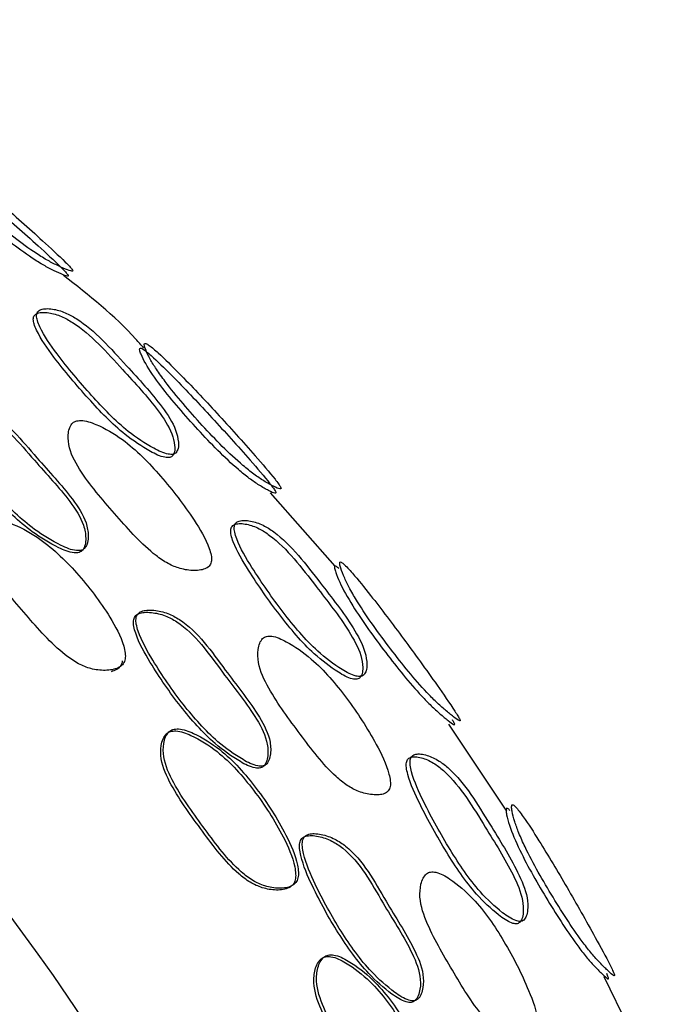
# Model space of a CAD drawing. Units: millimetres. Extents: x 11 to 1473, y 12 to 1049.
# Drawn here: x 619 to 628, y 527 to 542 of the extents above; entities that cross this region are included whole.
import ezdxf

# ---------------------------------------------------------------- set-up
doc = ezdxf.new("R2010")
doc.units = ezdxf.units.MM
doc.header["$LTSCALE"] = 5

msp = doc.modelspace()

# ---------------------------------------------------------------- linework, layer by layer
at = {"color": 7, "linetype": 'Continuous', "lineweight": 25}
for p, q in [((623.575, 533.489), (622.622, 534.575)), ((626.112, 529.873), (625.254, 531.157)), ((628.306, 525.891), (627.549, 527.426))]:
    msp.add_line(p, q, dxfattribs=at)
for radius, start, end in [(33, 187.7253, 90), (30.55, 12.5117, 92.8705)]:
    msp.add_arc((592.35, 508.558), radius, start, end, dxfattribs=at)
for points, knots in [([(617.459, 539.745), (617.459, 539.736), (617.46, 539.716), (617.497, 539.644), (617.566, 539.533), (617.689, 539.382), (617.97, 539.08), (618.452, 538.645), (618.958, 538.236), (619.294, 538.022), (619.459, 537.934), (619.598, 537.874), (619.683, 537.841), (619.706, 537.846), (619.692, 537.872), (619.65, 537.92), (619.517, 538.053), (619.167, 538.377), (618.634, 538.848), (618.083, 539.315), (617.716, 539.607), (617.545, 539.723), (617.476, 539.756), (617.464, 539.748), (617.459, 539.745)], [0, 0, 0, 0, 0.014609, 0.0317811, 0.0633041, 0.0920822, 0.126058, 0.2493638, 0.3715685, 0.4038083, 0.4346748, 0.4695722, 0.5028547, 0.5175095, 0.530281, 0.5433448, 0.5588317, 0.6286103, 0.750849, 0.8693794, 0.9369417, 0.9705044, 0.9860709, 1, 1, 1, 1]), ([(617.398, 539.669), (617.398, 539.66), (617.399, 539.64), (617.437, 539.569), (617.539, 539.411), (617.867, 539.05), (618.392, 538.579), (618.896, 538.169), (619.23, 537.954), (619.394, 537.865), (619.532, 537.802), (619.616, 537.769), (619.636, 537.773), (619.631, 537.787), (619.617, 537.807), (619.582, 537.847), (619.448, 537.98), (619.1, 538.303), (618.569, 538.772), (618.02, 539.237), (617.653, 539.529), (617.483, 539.645), (617.414, 539.679), (617.403, 539.672), (617.398, 539.669)], [0, 0, 0, 0, 0.0142051, 0.0309931, 0.0620985, 0.1246148, 0.2488665, 0.3719521, 0.4042199, 0.434878, 0.4692237, 0.5017558, 0.5160607, 0.5224936, 0.5286629, 0.5416258, 0.5571131, 0.6273188, 0.7505092, 0.8699482, 0.9377777, 0.9711555, 0.9864447, 1, 1, 1, 1]), ([(620.749, 536.711), (620.711, 536.755), (620.362, 537.159), (619.938, 537.489), (619.561, 537.784)], [0, 0, 0, 0, 0.108828, 1, 1, 1, 1]), ([(621.23, 535.17), (621.24, 535.189), (621.264, 535.233), (621.262, 535.347), (621.215, 535.555), (620.952, 535.956), (620.449, 536.491), (619.983, 537.022), (619.581, 537.243), (619.429, 537.286), (619.309, 537.295), (619.244, 537.285), (619.204, 537.266), (619.182, 537.246), (619.169, 537.22), (619.163, 537.177), (619.176, 537.11), (619.257, 536.915), (619.525, 536.535), (619.961, 536.019), (620.432, 535.523), (620.833, 535.257), (621.066, 535.144), (621.172, 535.138), (621.211, 535.151), (621.224, 535.164), (621.23, 535.17)], [0, 0, 0, 0, 0.013558, 0.031563, 0.063276, 0.125548, 0.248921, 0.403734, 0.433633, 0.468197, 0.485949, 0.500915, 0.507919, 0.514167, 0.520142, 0.526416, 0.539354, 0.555665, 0.62925, 0.751503, 0.867123, 0.937027, 0.97501, 0.988331, 0.994191, 1, 1, 1, 1]), ([(621.178, 535.122), (621.188, 535.14), (621.21, 535.184), (621.207, 535.296), (621.157, 535.503), (620.893, 535.901), (620.392, 536.434), (619.927, 536.962), (619.527, 537.186), (619.376, 537.23), (619.258, 537.24), (619.194, 537.231), (619.154, 537.213), (619.133, 537.194), (619.12, 537.168), (619.115, 537.126), (619.128, 537.059), (619.211, 536.866), (619.479, 536.487), (619.916, 535.973), (620.385, 535.479), (620.785, 535.212), (621.015, 535.098), (621.121, 535.09), (621.159, 535.103), (621.172, 535.115), (621.178, 535.122)], [0, 0, 0, 0, 0.013331, 0.031108, 0.062582, 0.124878, 0.248681, 0.404076, 0.433931, 0.468236, 0.485775, 0.50051, 0.507389, 0.513521, 0.519395, 0.525587, 0.538432, 0.554715, 0.628471, 0.7512, 0.867302, 0.937396, 0.97533, 0.988523, 0.994293, 1, 1, 1, 1]), ([(620.689, 536.706), (620.688, 536.698), (620.686, 536.679), (620.714, 536.604), (620.794, 536.436), (621.075, 536.039), (621.54, 535.507), (621.994, 535.038), (622.306, 534.785), (622.462, 534.679), (622.596, 534.603), (622.68, 534.563), (622.706, 534.566), (622.698, 534.592), (622.664, 534.642), (622.551, 534.788), (622.242, 535.147), (621.767, 535.674), (621.273, 536.198), (620.938, 536.53), (620.777, 536.67), (620.708, 536.714), (620.695, 536.709), (620.689, 536.706)], [0, 0, 0, 0, 0.0141654, 0.0309926, 0.0621673, 0.1246402, 0.2488488, 0.3721286, 0.4044297, 0.4350051, 0.4692543, 0.5018579, 0.5163882, 0.5289825, 0.541973, 0.5573604, 0.6271931, 0.7506566, 0.8698318, 0.9378068, 0.9712666, 0.9865258, 1, 1, 1, 1]), ([(620.759, 536.776), (620.757, 536.767), (620.754, 536.748), (620.782, 536.672), (620.836, 536.555), (620.938, 536.39), (621.179, 536.056), (621.606, 535.566), (622.061, 535.097), (622.376, 534.846), (622.534, 534.74), (622.669, 534.666), (622.754, 534.627), (622.781, 534.63), (622.773, 534.657), (622.739, 534.707), (622.627, 534.853), (622.317, 535.213), (621.84, 535.742), (621.344, 536.268), (621.008, 536.601), (620.847, 536.74), (620.778, 536.783), (620.765, 536.778), (620.759, 536.776)], [0, 0, 0, 0, 0.014572, 0.03179, 0.063399, 0.092189, 0.126127, 0.249376, 0.371713, 0.40396, 0.434721, 0.469514, 0.502893, 0.517802, 0.530659, 0.543778, 0.559187, 0.628614, 0.751097, 0.869336, 0.937017, 0.970633, 0.986157, 1, 1, 1, 1]), ([(619.848, 533.729), (619.855, 533.74), (619.87, 533.764), (619.887, 533.823), (619.897, 533.933), (619.855, 534.162), (619.587, 534.562), (619.085, 535.088), (618.648, 535.64), (618.216, 535.829), (618.047, 535.855), (617.915, 535.85), (617.842, 535.831), (617.799, 535.804), (617.776, 535.778), (617.762, 535.747), (617.755, 535.697), (617.767, 535.623), (617.846, 535.418), (618.104, 535.032), (618.528, 534.511), (619.013, 534.038), (619.424, 533.788), (619.667, 533.684), (619.783, 533.687), (619.825, 533.706), (619.84, 533.722), (619.848, 533.729)], [0, 0, 0, 0, 0.006811, 0.014876, 0.031201, 0.062307, 0.124953, 0.248946, 0.403915, 0.433986, 0.468539, 0.485958, 0.500203, 0.506792, 0.512708, 0.518486, 0.52471, 0.537869, 0.554624, 0.629085, 0.750979, 0.866597, 0.937639, 0.975676, 0.988685, 0.994391, 1, 1, 1, 1]), ([(619.884, 533.763), (619.892, 533.774), (619.907, 533.798), (619.924, 533.857), (619.934, 533.967), (619.893, 534.197), (619.624, 534.598), (619.122, 535.125), (618.684, 535.678), (618.251, 535.867), (618.082, 535.892), (617.949, 535.887), (617.876, 535.868), (617.833, 535.841), (617.81, 535.815), (617.796, 535.783), (617.789, 535.734), (617.801, 535.659), (617.88, 535.453), (618.138, 535.068), (618.563, 534.545), (619.048, 534.072), (619.46, 533.822), (619.703, 533.717), (619.819, 533.721), (619.862, 533.74), (619.877, 533.756), (619.884, 533.763)], [0, 0, 0, 0, 0.0068258, 0.0149061, 0.0312569, 0.0623901, 0.1250279, 0.2489712, 0.4038752, 0.4339535, 0.4685419, 0.485988, 0.5002611, 0.5068641, 0.5127935, 0.5185821, 0.5248147, 0.5379823, 0.5547383, 0.6291768, 0.7510148, 0.8665785, 0.9375966, 0.9756379, 0.9886613, 0.9943789, 1, 1, 1, 1]), ([(619.688, 535.593), (619.674, 535.57), (619.644, 535.522), (619.627, 535.4), (619.65, 535.175), (619.894, 534.746), (620.349, 534.236), (620.763, 533.758), (621.101, 533.525), (621.294, 533.446), (621.461, 533.422), (621.59, 533.43), (621.66, 533.451), (621.703, 533.477), (621.727, 533.503), (621.743, 533.535), (621.753, 533.584), (621.746, 533.658), (621.682, 533.867), (621.441, 534.272), (621.017, 534.816), (620.533, 535.319), (620.11, 535.566), (619.866, 535.648), (619.755, 535.637), (619.712, 535.616), (619.696, 535.601), (619.688, 535.593)], [0, 0, 0, 0, 0.014828, 0.030919, 0.06187, 0.123498, 0.248622, 0.371654, 0.404146, 0.43428, 0.468608, 0.48594, 0.500573, 0.507519, 0.51381, 0.519938, 0.52639, 0.539663, 0.556028, 0.628567, 0.75069, 0.868331, 0.937551, 0.974309, 0.987845, 0.993979, 1, 1, 1, 1]), ([(618.401, 534.123), (618.385, 534.098), (618.351, 534.046), (618.33, 533.92), (618.348, 533.685), (618.591, 533.253), (619.042, 532.738), (619.456, 532.259), (619.802, 532.033), (620, 531.961), (620.171, 531.946), (620.304, 531.963), (620.388, 531.994), (620.441, 532.037), (620.465, 532.084), (620.479, 532.136), (620.477, 532.213), (620.426, 532.427), (620.201, 532.844), (619.78, 533.394), (619.276, 533.882), (618.84, 534.113), (618.587, 534.187), (618.472, 534.17), (618.426, 534.147), (618.409, 534.131), (618.401, 534.123)], [0, 0, 0, 0, 0.014898, 0.031, 0.06205, 0.124654, 0.248597, 0.372165, 0.404634, 0.434871, 0.468998, 0.486071, 0.500659, 0.513953, 0.520196, 0.52676, 0.540146, 0.556453, 0.628197, 0.750682, 0.868651, 0.937901, 0.974494, 0.987959, 0.994044, 1, 1, 1, 1]), ([(623.945, 531.846), (623.956, 531.865), (623.982, 531.906), (623.987, 532.019), (623.952, 532.233), (623.715, 532.657), (623.255, 533.236), (622.828, 533.806), (622.446, 534.055), (622.299, 534.107), (622.182, 534.122), (622.117, 534.116), (622.076, 534.099), (622.053, 534.08), (622.039, 534.053), (622.031, 534.01), (622.039, 533.94), (622.108, 533.737), (622.349, 533.335), (622.739, 532.776), (623.182, 532.247), (623.563, 531.955), (623.785, 531.829), (623.887, 531.818), (623.925, 531.829), (623.939, 531.84), (623.945, 531.846)], [0, 0, 0, 0, 0.013512, 0.031091, 0.062402, 0.124853, 0.24882, 0.404162, 0.434022, 0.468279, 0.485809, 0.500582, 0.507483, 0.513639, 0.519534, 0.525747, 0.538597, 0.554894, 0.628483, 0.750996, 0.867547, 0.937615, 0.975067, 0.988327, 0.994171, 1, 1, 1, 1]), ([(624.004, 531.889), (624.015, 531.908), (624.041, 531.95), (624.049, 532.065), (624.016, 532.279), (623.78, 532.706), (623.319, 533.286), (622.89, 533.86), (622.505, 534.106), (622.356, 534.156), (622.238, 534.17), (622.171, 534.163), (622.13, 534.145), (622.107, 534.125), (622.092, 534.099), (622.083, 534.055), (622.091, 533.985), (622.159, 533.781), (622.399, 533.377), (622.79, 532.816), (623.233, 532.286), (623.617, 531.995), (623.841, 531.87), (623.944, 531.86), (623.983, 531.871), (623.997, 531.883), (624.004, 531.889)], [0, 0, 0, 0, 0.0137515, 0.0315615, 0.0630993, 0.1254796, 0.2489769, 0.4037565, 0.4336909, 0.4682383, 0.4859884, 0.5009904, 0.5080122, 0.5142761, 0.520262, 0.5265464, 0.5394681, 0.555774, 0.6291474, 0.7511555, 0.8672231, 0.9371449, 0.9747, 0.9881152, 0.9940592, 1, 1, 1, 1]), ([(623.569, 533.489), (623.568, 533.481), (623.565, 533.462), (623.589, 533.383), (623.657, 533.208), (623.9, 532.785), (624.315, 532.215), (624.719, 531.711), (624.994, 531.428), (625.131, 531.303), (625.248, 531.209), (625.322, 531.153), (625.343, 531.148), (625.342, 531.16), (625.333, 531.179), (625.318, 531.205), (625.308, 531.222)], [0, 0, 0, 0, 0.025955, 0.057196, 0.115023, 0.230225, 0.459607, 0.686725, 0.746241, 0.802558, 0.865825, 0.926699, 0.953632, 0.965412, 0.976568, 1, 1, 1, 1]), ([(623.63, 533.456), (623.628, 533.458), (623.61, 533.477), (623.586, 533.493), (623.575, 533.491), (623.569, 533.489)], [0, 0, 0, 0, 0.061084, 0.555925, 1, 1, 1, 1]), ([(623.646, 533.551), (623.645, 533.542), (623.641, 533.523), (623.664, 533.443), (623.71, 533.321), (623.797, 533.147), (624.008, 532.792), (624.388, 532.266), (624.794, 531.763), (625.071, 531.481), (625.21, 531.358), (625.329, 531.264), (625.404, 531.209), (625.425, 531.204), (625.424, 531.216), (625.415, 531.236), (625.39, 531.28), (625.287, 531.439), (625.013, 531.834), (624.598, 532.409), (624.165, 532.981), (623.869, 533.349), (623.722, 533.509), (623.662, 533.556), (623.651, 533.552), (623.646, 533.551)], [0, 0, 0, 0, 0.014456, 0.03176, 0.063505, 0.092411, 0.126172, 0.249508, 0.371729, 0.403957, 0.434676, 0.469483, 0.503171, 0.518089, 0.524593, 0.530726, 0.543507, 0.558711, 0.628607, 0.751332, 0.869057, 0.937039, 0.973486, 0.987401, 1, 1, 1, 1]), ([(622.526, 530.544), (622.534, 530.555), (622.551, 530.577), (622.572, 530.635), (622.59, 530.745), (622.565, 530.977), (622.326, 531.398), (621.868, 531.962), (621.475, 532.548), (621.06, 532.769), (620.895, 532.807), (620.763, 532.812), (620.689, 532.797), (620.644, 532.774), (620.619, 532.749), (620.603, 532.719), (620.593, 532.669), (620.6, 532.594), (620.663, 532.382), (620.891, 531.977), (621.274, 531.423), (621.721, 530.915), (622.111, 530.635), (622.344, 530.512), (622.459, 530.507), (622.503, 530.523), (622.518, 530.537), (622.526, 530.544)], [0, 0, 0, 0, 0.006812, 0.014878, 0.031203, 0.062295, 0.124959, 0.248969, 0.403911, 0.433989, 0.468557, 0.485968, 0.500202, 0.506779, 0.512688, 0.518461, 0.524686, 0.537852, 0.554627, 0.629115, 0.750974, 0.866558, 0.937645, 0.97571, 0.988704, 0.994401, 1, 1, 1, 1]), ([(622.567, 530.574), (622.575, 530.584), (622.592, 530.607), (622.612, 530.665), (622.631, 530.775), (622.606, 531.008), (622.368, 531.43), (621.908, 531.994), (621.515, 532.582), (621.099, 532.802), (620.933, 532.84), (620.801, 532.844), (620.727, 532.83), (620.682, 532.806), (620.657, 532.782), (620.641, 532.751), (620.631, 532.702), (620.637, 532.626), (620.701, 532.414), (620.929, 532.008), (621.312, 531.453), (621.76, 530.944), (622.15, 530.664), (622.384, 530.541), (622.499, 530.536), (622.543, 530.552), (622.559, 530.567), (622.567, 530.574)], [0, 0, 0, 0, 0.006828, 0.01491, 0.031261, 0.062378, 0.125028, 0.248987, 0.403865, 0.433954, 0.46856, 0.485998, 0.500258, 0.50685, 0.51277, 0.518553, 0.524786, 0.537957, 0.554732, 0.629193, 0.750995, 0.866524, 0.937591, 0.975666, 0.988678, 0.994387, 1, 1, 1, 1]), ([(622.505, 532.423), (622.489, 532.401), (622.455, 532.354), (622.43, 532.232), (622.437, 532.002), (622.649, 531.556), (623.06, 531.014), (623.433, 530.509), (623.748, 530.25), (623.931, 530.154), (624.094, 530.116), (624.221, 530.112), (624.293, 530.126), (624.337, 530.149), (624.363, 530.173), (624.381, 530.203), (624.394, 530.251), (624.394, 530.325), (624.347, 530.539), (624.141, 530.964), (623.765, 531.542), (623.315, 532.072), (622.919, 532.351), (622.685, 532.459), (622.574, 532.459), (622.53, 532.443), (622.513, 532.43), (622.505, 532.423)], [0, 0, 0, 0, 0.014929, 0.031179, 0.062412, 0.124847, 0.248657, 0.371666, 0.40416, 0.43425, 0.468515, 0.485894, 0.500524, 0.507469, 0.513752, 0.519872, 0.526314, 0.539589, 0.555957, 0.628719, 0.75103, 0.868147, 0.937446, 0.974607, 0.988075, 0.99411, 1, 1, 1, 1]), ([(620.271, 531.937), (620.299, 531.946), (620.352, 531.962), (620.404, 532.007), (620.429, 532.053), (620.434, 532.078), (620.437, 532.092)], [0, 0, 0, 0, 0.358585, 0.685295, 0.838687, 1, 1, 1, 1]), ([(621.082, 531.014), (621.064, 530.99), (621.028, 530.94), (620.998, 530.815), (620.999, 530.579), (621.207, 530.129), (621.615, 529.58), (621.989, 529.07), (622.315, 528.819), (622.506, 528.733), (622.674, 528.705), (622.807, 528.713), (622.892, 528.738), (622.948, 528.778), (622.975, 528.823), (622.992, 528.874), (622.996, 528.952), (622.962, 529.17), (622.77, 529.603), (622.394, 530.185), (621.931, 530.709), (621.516, 530.972), (621.271, 531.064), (621.155, 531.056), (621.109, 531.036), (621.091, 531.021), (621.082, 531.014)], [0, 0, 0, 0, 0.0148935, 0.0310066, 0.0620799, 0.1246726, 0.2485654, 0.3721671, 0.4046286, 0.4348943, 0.4690346, 0.4860977, 0.5006592, 0.5139391, 0.5201838, 0.5267542, 0.5401598, 0.5564793, 0.6282059, 0.7506641, 0.8685958, 0.9379354, 0.9745336, 0.9879808, 0.9940542, 1, 1, 1, 1]), ([(621.119, 531.043), (621.102, 531.019), (621.065, 530.97), (621.035, 530.844), (621.036, 530.608), (621.245, 530.157), (621.653, 529.608), (622.028, 529.097), (622.354, 528.845), (622.545, 528.759), (622.714, 528.732), (622.847, 528.74), (622.932, 528.764), (622.988, 528.805), (623.015, 528.85), (623.032, 528.901), (623.037, 528.978), (623.002, 529.197), (622.81, 529.63), (622.434, 530.213), (621.97, 530.738), (621.554, 531.001), (621.309, 531.094), (621.193, 531.085), (621.146, 531.066), (621.128, 531.051), (621.119, 531.043)], [0, 0, 0, 0, 0.014893, 0.031003, 0.062068, 0.124653, 0.24854, 0.372134, 0.40459, 0.434849, 0.468984, 0.486048, 0.500614, 0.513902, 0.52015, 0.526724, 0.540135, 0.556459, 0.628189, 0.750643, 0.868573, 0.937922, 0.974529, 0.987979, 0.994054, 1, 1, 1, 1]), ([(626.365, 528.266), (626.378, 528.284), (626.408, 528.324), (626.427, 528.437), (626.416, 528.655), (626.225, 529.104), (625.828, 529.728), (625.463, 530.343), (625.106, 530.627), (624.964, 530.693), (624.847, 530.719), (624.78, 530.719), (624.737, 530.705), (624.712, 530.688), (624.695, 530.662), (624.682, 530.619), (624.683, 530.548), (624.73, 530.337), (624.928, 529.911), (625.257, 529.313), (625.642, 528.74), (625.992, 528.411), (626.201, 528.264), (626.302, 528.243), (626.342, 528.25), (626.357, 528.261), (626.365, 528.266)], [0, 0, 0, 0, 0.013751, 0.031556, 0.063072, 0.125455, 0.248981, 0.403743, 0.433669, 0.46823, 0.485988, 0.500947, 0.507933, 0.514155, 0.520104, 0.526366, 0.539282, 0.555638, 0.629198, 0.751128, 0.86713, 0.937142, 0.974744, 0.98814, 0.994068, 1, 1, 1, 1]), ([(626.302, 528.23), (626.315, 528.247), (626.344, 528.287), (626.361, 528.399), (626.348, 528.616), (626.156, 529.063), (625.759, 529.685), (625.396, 530.297), (625.043, 530.584), (624.902, 530.65), (624.787, 530.678), (624.721, 530.678), (624.679, 530.665), (624.655, 530.648), (624.638, 530.623), (624.625, 530.581), (624.627, 530.51), (624.675, 530.3), (624.874, 529.875), (625.203, 529.279), (625.586, 528.707), (625.934, 528.378), (626.141, 528.23), (626.241, 528.207), (626.28, 528.215), (626.295, 528.225), (626.302, 528.23)], [0, 0, 0, 0, 0.013515, 0.0310951, 0.0623949, 0.124858, 0.2488451, 0.4041477, 0.4339989, 0.4682752, 0.485817, 0.500553, 0.507422, 0.5135396, 0.5194013, 0.5255962, 0.5384476, 0.5547982, 0.6285774, 0.7510006, 0.8674714, 0.9376171, 0.9751108, 0.9883517, 0.9941787, 1, 1, 1, 1]), ([(626.106, 529.914), (626.103, 529.905), (626.098, 529.886), (626.112, 529.803), (626.159, 529.619), (626.356, 529.169), (626.709, 528.558), (627.057, 528.014), (627.3, 527.704), (627.423, 527.567), (627.53, 527.462), (627.597, 527.4), (627.616, 527.394), (627.616, 527.407), (627.609, 527.428), (627.597, 527.456), (627.588, 527.475)], [0, 0, 0, 0, 0.026018, 0.057204, 0.114941, 0.230206, 0.459711, 0.686741, 0.746251, 0.802639, 0.865966, 0.92675, 0.953601, 0.965367, 0.976524, 1, 1, 1, 1]), ([(626.158, 529.884), (626.146, 529.896), (626.122, 529.92), (626.111, 529.916), (626.106, 529.914)], [0, 0, 0, 0, 0.526416, 1, 1, 1, 1]), ([(626.189, 529.966), (626.186, 529.958), (626.18, 529.938), (626.193, 529.855), (626.224, 529.726), (626.292, 529.542), (626.464, 529.164), (626.787, 528.601), (627.138, 528.057), (627.383, 527.749), (627.508, 527.612), (627.616, 527.508), (627.684, 527.446), (627.704, 527.441), (627.704, 527.454), (627.697, 527.475), (627.676, 527.523), (627.591, 527.694), (627.361, 528.118), (627.011, 528.736), (626.644, 529.353), (626.389, 529.749), (626.26, 529.921), (626.206, 529.972), (626.194, 529.968), (626.189, 529.966)], [0, 0, 0, 0, 0.014497, 0.031771, 0.063452, 0.092297, 0.126117, 0.249483, 0.371646, 0.403876, 0.43464, 0.469489, 0.503135, 0.518008, 0.524504, 0.530635, 0.543435, 0.558674, 0.628591, 0.751209, 0.869029, 0.936993, 0.973381, 0.987336, 1, 1, 1, 1]), ([(624.801, 527.102), (624.81, 527.112), (624.829, 527.133), (624.855, 527.189), (624.884, 527.297), (624.882, 527.532), (624.686, 527.976), (624.288, 528.585), (623.957, 529.211), (623.566, 529.472), (623.405, 529.528), (623.273, 529.545), (623.199, 529.539), (623.151, 529.519), (623.124, 529.497), (623.105, 529.468), (623.091, 529.42), (623.09, 529.344), (623.132, 529.125), (623.318, 528.698), (623.643, 528.107), (624.037, 527.555), (624.396, 527.235), (624.616, 527.088), (624.73, 527.071), (624.775, 527.083), (624.792, 527.096), (624.801, 527.102)], [0, 0, 0, 0, 0.006819, 0.014909, 0.031266, 0.062381, 0.125022, 0.248963, 0.403804, 0.433923, 0.468566, 0.485998, 0.500229, 0.506799, 0.512701, 0.518472, 0.524702, 0.537884, 0.55469, 0.629207, 0.750955, 0.866394, 0.937596, 0.975742, 0.988721, 0.994407, 1, 1, 1, 1]), ([(624.757, 527.078), (624.766, 527.087), (624.785, 527.108), (624.811, 527.164), (624.84, 527.272), (624.837, 527.506), (624.641, 527.949), (624.244, 528.558), (623.914, 529.182), (623.523, 529.444), (623.363, 529.499), (623.232, 529.517), (623.157, 529.51), (623.11, 529.491), (623.083, 529.47), (623.065, 529.44), (623.05, 529.392), (623.049, 529.316), (623.091, 529.098), (623.277, 528.672), (623.602, 528.081), (623.995, 527.53), (624.354, 527.211), (624.573, 527.064), (624.687, 527.046), (624.732, 527.058), (624.749, 527.071), (624.757, 527.078)], [0, 0, 0, 0, 0.006803, 0.014877, 0.03121, 0.062303, 0.124958, 0.248949, 0.403851, 0.433958, 0.468565, 0.48597, 0.500175, 0.506731, 0.512622, 0.518384, 0.524607, 0.537784, 0.554591, 0.629136, 0.75094, 0.866431, 0.937651, 0.975786, 0.988747, 0.99442, 1, 1, 1, 1]), ([(624.927, 528.95), (624.909, 528.929), (624.87, 528.886), (624.833, 528.767), (624.815, 528.537), (624.981, 528.071), (625.333, 527.487), (625.653, 526.946), (625.941, 526.657), (626.114, 526.544), (626.272, 526.489), (626.398, 526.472), (626.47, 526.48), (626.517, 526.498), (626.545, 526.519), (626.565, 526.547), (626.583, 526.594), (626.59, 526.669), (626.565, 526.887), (626.404, 527.332), (626.091, 527.948), (625.699, 528.523), (625.333, 528.841), (625.111, 528.97), (625, 528.98), (624.954, 528.968), (624.936, 528.956), (624.927, 528.95)], [0, 0, 0, 0, 0.014945, 0.03117, 0.062359, 0.124812, 0.248665, 0.371592, 0.404075, 0.434211, 0.468504, 0.485882, 0.50047, 0.507392, 0.513659, 0.519772, 0.526218, 0.539518, 0.555929, 0.628718, 0.750906, 0.868185, 0.937489, 0.974507, 0.988003, 0.99407, 1, 1, 1, 1]), ([(623.371, 527.695), (623.351, 527.674), (623.31, 527.628), (623.268, 527.507), (623.246, 527.275), (623.407, 526.806), (623.753, 526.216), (624.069, 525.664), (624.367, 525.38), (624.547, 525.275), (624.712, 525.231), (624.844, 525.226), (624.931, 525.243), (624.99, 525.278), (625.021, 525.32), (625.043, 525.369), (625.055, 525.447), (625.043, 525.667), (624.899, 526.118), (624.592, 526.738), (624.182, 527.304), (623.797, 527.608), (623.563, 527.726), (623.448, 527.73), (623.399, 527.715), (623.38, 527.702), (623.371, 527.695)], [0, 0, 0, 0, 0.014734, 0.030766, 0.061639, 0.123222, 0.248573, 0.372189, 0.404651, 0.434945, 0.469074, 0.486088, 0.500589, 0.513834, 0.520088, 0.526683, 0.54015, 0.556531, 0.628261, 0.750642, 0.868491, 0.93797, 0.974608, 0.988027, 0.994078, 1, 1, 1, 1]), ([(623.411, 527.72), (623.392, 527.699), (623.351, 527.653), (623.309, 527.532), (623.286, 527.3), (623.448, 526.83), (623.795, 526.24), (624.111, 525.687), (624.409, 525.403), (624.59, 525.297), (624.754, 525.253), (624.887, 525.248), (624.974, 525.265), (625.033, 525.3), (625.064, 525.342), (625.086, 525.392), (625.098, 525.469), (625.086, 525.69), (624.943, 526.141), (624.635, 526.762), (624.224, 527.329), (623.838, 527.633), (623.604, 527.751), (623.489, 527.755), (623.44, 527.74), (623.421, 527.727), (623.411, 527.72)], [0, 0, 0, 0, 0.014733, 0.030761, 0.061626, 0.1232, 0.248545, 0.372154, 0.404612, 0.4349, 0.469024, 0.486039, 0.500545, 0.513796, 0.520054, 0.526653, 0.540124, 0.556508, 0.628241, 0.750618, 0.868468, 0.937957, 0.974603, 0.988026, 0.994078, 1, 1, 1, 1])]:
    msp.add_open_spline(points, degree=3, knots=knots, dxfattribs=at)

doc.saveas('drawing.dxf')
